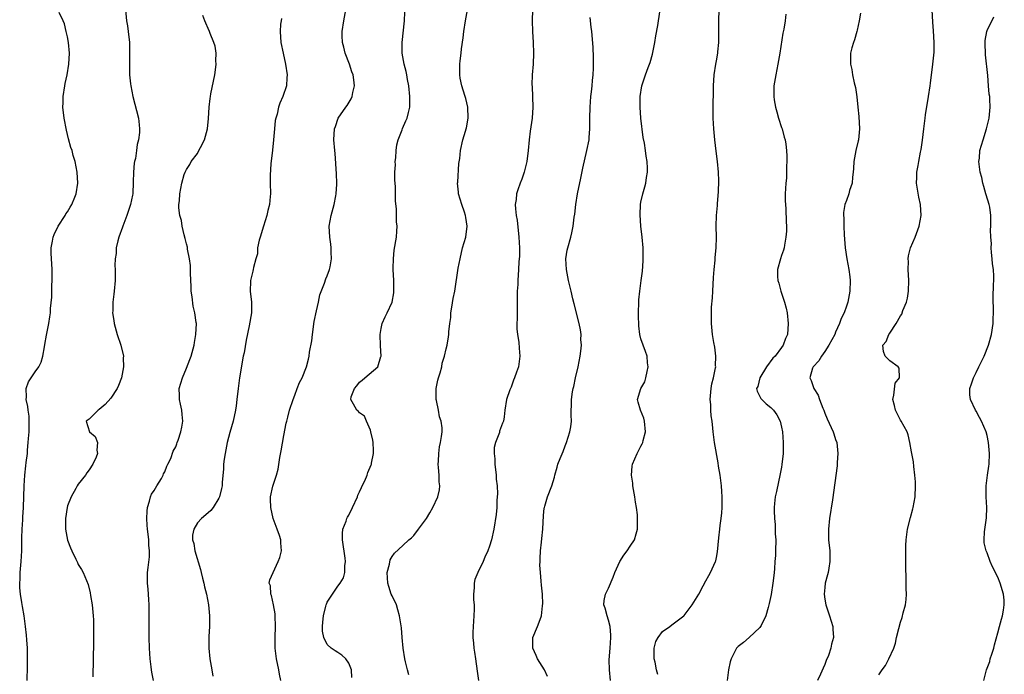
# Model space of a CAD drawing. Units: inches. Extents: x 2637000 to 2640000, y 1509000 to 1512000.
# Drawn here: x 2637484 to 2637666, y 1510836 to 1510957 of the extents above; entities that cross this region are included whole.
import ezdxf

# ---------------------------------------------------------------- set-up
doc = ezdxf.new("R2010")
doc.units = ezdxf.units.IN
doc.header["$MEASUREMENT"] = 0
doc.layers.add('LD26371509_2ft', color=61, linetype='Continuous')

msp = doc.modelspace()

# ---------------------------------------------------------------- linework, layer by layer
at = {"layer": 'LD26371509_2ft'}
for points, elevation in [([(2637485.55, 1510835), (2637485.6, 1510837.6), (2637485.61, 1510839.61), (2637485.58, 1510841), (2637485.47, 1510842.53), (2637485.42, 1510843.42), (2637485.26, 1510845), (2637484.99, 1510847), (2637484.68, 1510848.68), (2637484.57, 1510849.43), (2637484.28, 1510851), (2637484.16, 1510852.16), (2637484.16, 1510853), (2637484.24, 1510853.76), (2637484.27, 1510855), (2637484.37, 1510856.37), (2637484.43, 1510857), (2637484.53, 1510859), (2637484.58, 1510860.58), (2637484.58, 1510861.42), (2637484.62, 1510863), (2637484.74, 1510864.74), (2637484.75, 1510865.25), (2637484.84, 1510867), (2637484.98, 1510871), (2637485.11, 1510873), (2637485.31, 1510874.69), (2637485.35, 1510875.35), (2637485.58, 1510877), (2637485.58, 1510877.58), (2637485.75, 1510879), (2637485.76, 1510879.76), (2637485.89, 1510881), (2637485.92, 1510883), (2637485.88, 1510883.88), (2637485.71, 1510885), (2637485.69, 1510885.69), (2637485.34, 1510887), (2637485.43, 1510887.43), (2637485.36, 1510889), (2637485.78, 1510890.22), (2637486.3, 1510891), (2637487, 1510892.12), (2637487.68, 1510893), (2637488.11, 1510893.89), (2637488.43, 1510895), (2637488.72, 1510896.72), (2637488.83, 1510897.17), (2637489.14, 1510898.86), (2637489.19, 1510899.19), (2637489.54, 1510901), (2637489.76, 1510902.24), (2637489.83, 1510903), (2637489.83, 1510903.83), (2637490.1, 1510905.9), (2637490.08, 1510908.08), (2637490.16, 1510909), (2637490.14, 1510910.14), (2637490.16, 1510911), (2637489.97, 1510914.03), (2637489.97, 1510915), (2637490.22, 1510916.22), (2637490.32, 1510917), (2637490.51, 1510917.49), (2637491.28, 1510919), (2637492.58, 1510921), (2637492.71, 1510921.29), (2637493, 1510921.7), (2637493.47, 1510922.53), (2637493.77, 1510923), (2637494.36, 1510924.37), (2637494.59, 1510925), (2637494.91, 1510927), (2637494.79, 1510929), (2637494.43, 1510931), (2637494.06, 1510932.06), (2637493.83, 1510933), (2637493.59, 1510933.59), (2637493.17, 1510935.17), (2637492.79, 1510936.79), (2637492.36, 1510939), (2637492.15, 1510941), (2637492.19, 1510941.81), (2637492.22, 1510943), (2637492.52, 1510945), (2637492.59, 1510945.41), (2637492.94, 1510947), (2637493.26, 1510949), (2637493.35, 1510951), (2637493.17, 1510953), (2637493, 1510954.01), (2637492.78, 1510955), (2637492.42, 1510956.42), (2637492.18, 1510957), (2637491.45, 1510958.55)], 9820), ([(2637503.69, 1510959), (2637503.91, 1510957), (2637504.08, 1510956.08), (2637504.24, 1510955), (2637504.43, 1510953), (2637504.43, 1510952.43), (2637504.46, 1510951), (2637504.46, 1510949.54), (2637504.44, 1510949), (2637504.48, 1510947), (2637504.67, 1510945.33), (2637504.71, 1510945), (2637505.09, 1510943), (2637506.15, 1510939), (2637506.22, 1510937.78), (2637506.33, 1510937), (2637506.33, 1510936.33), (2637506.13, 1510935), (2637505.89, 1510934.11), (2637505.78, 1510933), (2637505.55, 1510931.55), (2637505.41, 1510931), (2637505.35, 1510930.65), (2637505.2, 1510929), (2637505.15, 1510927.15), (2637505.05, 1510925), (2637505, 1510924.74), (2637504.66, 1510923), (2637503.98, 1510921), (2637503.21, 1510919), (2637503.17, 1510918.83), (2637502.51, 1510917), (2637502.29, 1510916.29), (2637502.01, 1510915), (2637502, 1510914), (2637501.82, 1510913), (2637501.77, 1510911.77), (2637501.84, 1510911), (2637501.81, 1510909.81), (2637501.83, 1510909), (2637501.64, 1510907), (2637501.56, 1510906.44), (2637501.39, 1510905), (2637501.35, 1510903.35), (2637501.33, 1510903), (2637501.57, 1510901.56), (2637501.62, 1510901), (2637502.21, 1510899), (2637502.87, 1510897), (2637503.33, 1510895), (2637503.31, 1510894.69), (2637503.36, 1510893), (2637502.97, 1510891), (2637502.43, 1510889.57), (2637502.16, 1510889), (2637501, 1510887.22), (2637499.97, 1510886.03), (2637498.88, 1510885.12), (2637498.66, 1510885), (2637497, 1510883.37), (2637496.44, 1510883), (2637497.04, 1510881), (2637498.13, 1510880.13), (2637498.57, 1510879), (2637498.39, 1510877.61), (2637498.56, 1510877), (2637498.29, 1510876.29), (2637497.69, 1510875), (2637497, 1510873.98), (2637496.56, 1510873.44), (2637496.3, 1510873), (2637495, 1510871.32), (2637494.78, 1510871), (2637494.54, 1510870.54), (2637493.67, 1510869), (2637493, 1510867.32), (2637492.91, 1510867), (2637492.61, 1510865), (2637492.6, 1510864.6), (2637492.62, 1510863), (2637492.97, 1510860.97), (2637493.54, 1510859.54), (2637493.78, 1510859), (2637494.54, 1510857.46), (2637494.83, 1510856.83), (2637495, 1510856.49), (2637495.57, 1510855.57), (2637495.87, 1510855), (2637496.8, 1510852.8), (2637497.21, 1510851.21), (2637497.25, 1510850.75), (2637497.53, 1510849), (2637497.74, 1510847), (2637497.78, 1510846.22), (2637497.82, 1510845), (2637497.83, 1510842.17), (2637497.67, 1510835.67)], 9822), ([(2637508.89, 1510835), (2637508.59, 1510836.59), (2637508.53, 1510837), (2637508.47, 1510837.53), (2637508.27, 1510839), (2637508.15, 1510841), (2637508.09, 1510843), (2637508.11, 1510844.11), (2637508.1, 1510845.9), (2637508.12, 1510847), (2637508.1, 1510849), (2637508.02, 1510849.98), (2637507.91, 1510851.91), (2637507.79, 1510853), (2637507.78, 1510854.22), (2637507.81, 1510855), (2637507.9, 1510855.9), (2637508.14, 1510857.86), (2637508.16, 1510859), (2637508.03, 1510860.03), (2637508.02, 1510861), (2637507.92, 1510862.08), (2637507.78, 1510863), (2637507.73, 1510863.73), (2637507.66, 1510865), (2637507.7, 1510866.3), (2637507.78, 1510867), (2637508.18, 1510868.18), (2637508.36, 1510869), (2637508.53, 1510869.47), (2637509, 1510870.12), (2637509.52, 1510871), (2637510.35, 1510872.35), (2637510.71, 1510873), (2637510.77, 1510873.23), (2637511, 1510873.62), (2637511.37, 1510874.63), (2637511.57, 1510875), (2637512.08, 1510876.08), (2637512.56, 1510877.44), (2637513, 1510878.23), (2637513.2, 1510878.8), (2637513.3, 1510879), (2637513.47, 1510879.47), (2637513.98, 1510881), (2637514.12, 1510881.88), (2637514.32, 1510883), (2637514.22, 1510884.22), (2637514.13, 1510885), (2637513.87, 1510886.13), (2637513.7, 1510887), (2637513.7, 1510887.7), (2637513.65, 1510889), (2637514.23, 1510891), (2637515, 1510892.75), (2637515.62, 1510894.38), (2637515.84, 1510895), (2637516.4, 1510897), (2637516.47, 1510897.53), (2637516.74, 1510899), (2637516.82, 1510901), (2637516.8, 1510901.2), (2637516.56, 1510903), (2637516.26, 1510904.26), (2637516.04, 1510905.96), (2637515.87, 1510907), (2637515.86, 1510907.86), (2637515.72, 1510910.28), (2637515.76, 1510911), (2637515.74, 1510911.74), (2637515.56, 1510913), (2637515.2, 1510914.8), (2637515.16, 1510915.16), (2637515, 1510915.73), (2637514.76, 1510916.76), (2637514.58, 1510917.42), (2637514.2, 1510919), (2637514.06, 1510920.06), (2637513.76, 1510921), (2637513.56, 1510922.44), (2637513.58, 1510923), (2637513.71, 1510923.71), (2637513.78, 1510925), (2637514.15, 1510927), (2637514.55, 1510928.55), (2637514.72, 1510929), (2637514.84, 1510929.16), (2637515, 1510929.53), (2637515.6, 1510930.4), (2637515.85, 1510931), (2637517, 1510932.47), (2637517.3, 1510933), (2637517.59, 1510933.59), (2637518.32, 1510935), (2637518.86, 1510937), (2637519.07, 1510938.93), (2637519.19, 1510941), (2637519.39, 1510942.61), (2637519.41, 1510943), (2637519.49, 1510943.49), (2637520.21, 1510947), (2637520.43, 1510948.43), (2637520.49, 1510949), (2637520.42, 1510949.58), (2637520.46, 1510951), (2637520.28, 1510952.28), (2637520.02, 1510953), (2637519.37, 1510954.63), (2637519.25, 1510955), (2637519, 1510955.59), (2637518.55, 1510956.55), (2637518.4, 1510957), (2637518, 1510958)], 9824), ([(2637532.43, 1510835), (2637532.19, 1510836.19), (2637532.05, 1510837), (2637531.63, 1510839), (2637531.4, 1510841), (2637531.39, 1510843), (2637531.47, 1510845), (2637531.4, 1510847), (2637531.36, 1510847.36), (2637531.08, 1510849), (2637530.74, 1510850.74), (2637530.6, 1510851), (2637530.54, 1510852.54), (2637530.31, 1510853), (2637530.39, 1510853.61), (2637531.97, 1510857), (2637532.23, 1510857.77), (2637532.57, 1510859), (2637532.46, 1510860.46), (2637532.44, 1510861), (2637532.18, 1510861.82), (2637531.75, 1510863), (2637531, 1510865), (2637530.56, 1510867), (2637530.52, 1510868.52), (2637530.55, 1510869), (2637530.94, 1510870.94), (2637531.63, 1510873), (2637531.92, 1510874.08), (2637532.28, 1510876.28), (2637532.51, 1510877.49), (2637533, 1510880.29), (2637533.43, 1510882.57), (2637533.53, 1510883), (2637533.73, 1510883.73), (2637534.05, 1510885), (2637534.69, 1510887), (2637535, 1510887.77), (2637535.44, 1510889), (2637535.91, 1510890.09), (2637536.36, 1510891), (2637537.19, 1510893), (2637537.55, 1510894.45), (2637537.65, 1510895), (2637537.73, 1510895.73), (2637538.15, 1510897.85), (2637538.27, 1510899), (2637538.61, 1510901.39), (2637539, 1510903.37), (2637539.38, 1510905), (2637539.65, 1510906.35), (2637540.51, 1510908.51), (2637540.74, 1510909.26), (2637541, 1510909.84), (2637541.42, 1510911), (2637541.53, 1510911.53), (2637541.81, 1510913), (2637541.76, 1510914.24), (2637541.77, 1510915), (2637541.69, 1510915.69), (2637541.47, 1510917), (2637541.39, 1510919), (2637541.75, 1510921), (2637542.29, 1510923), (2637542.61, 1510924.61), (2637542.68, 1510925), (2637542.77, 1510926.77), (2637542.78, 1510927), (2637542.72, 1510928.72), (2637542.47, 1510932.47), (2637542.41, 1510933), (2637542.26, 1510935), (2637542.35, 1510937), (2637542.52, 1510937.48), (2637543.03, 1510939), (2637544.43, 1510941), (2637544.68, 1510941.32), (2637545.44, 1510942.56), (2637545.64, 1510943), (2637545.75, 1510943.75), (2637546.06, 1510945), (2637545.95, 1510946.05), (2637545.78, 1510947), (2637545.57, 1510947.57), (2637545.12, 1510949), (2637544.35, 1510951), (2637544.09, 1510952.09), (2637543.84, 1510953), (2637543.78, 1510954.22), (2637543.76, 1510955), (2637544.11, 1510957), (2637544.43, 1510959)], 9828), ([(2637545.58, 1510835.58), (2637545.51, 1510837), (2637545, 1510838.21), (2637544.46, 1510839), (2637543.72, 1510839.72), (2637543, 1510840.2), (2637542.5, 1510840.5), (2637541.77, 1510841), (2637541, 1510841.7), (2637540.36, 1510843), (2637540.16, 1510844.16), (2637540.13, 1510845), (2637540.18, 1510845.82), (2637540.3, 1510847), (2637540.75, 1510848.75), (2637540.8, 1510849), (2637540.85, 1510849.15), (2637541, 1510849.49), (2637541.98, 1510851), (2637543, 1510852.46), (2637543.41, 1510853), (2637544.01, 1510853.99), (2637544.25, 1510855), (2637544.25, 1510856.25), (2637544.38, 1510857), (2637544.34, 1510857.66), (2637543.82, 1510861), (2637543.82, 1510862.18), (2637543.89, 1510863), (2637544.49, 1510864.49), (2637544.66, 1510865), (2637544.77, 1510865.23), (2637545, 1510865.6), (2637545.68, 1510867), (2637546.6, 1510869), (2637546.7, 1510869.3), (2637547, 1510869.93), (2637547.32, 1510870.68), (2637547.5, 1510871), (2637547.94, 1510871.94), (2637548.37, 1510873), (2637548.51, 1510873.49), (2637549.12, 1510874.88), (2637549.17, 1510875), (2637549.19, 1510875.19), (2637549.59, 1510877), (2637549.55, 1510877.55), (2637549.53, 1510879), (2637549.47, 1510879.47), (2637549.09, 1510881), (2637549, 1510881.31), (2637548.29, 1510883), (2637547.89, 1510883.89), (2637547, 1510884.49), (2637546.77, 1510884.77), (2637546.48, 1510885), (2637545.88, 1510886.12), (2637545.36, 1510887), (2637545.46, 1510887.46), (2637546.07, 1510889), (2637546.49, 1510889.51), (2637547, 1510890.19), (2637547.48, 1510890.52), (2637547.94, 1510891), (2637550.34, 1510893), (2637550.93, 1510894.93), (2637550.96, 1510895), (2637550.87, 1510896.87), (2637550.81, 1510899), (2637551, 1510900.12), (2637551.16, 1510901), (2637551.73, 1510902.27), (2637552.07, 1510903), (2637552.99, 1510905), (2637553.31, 1510906.69), (2637553.34, 1510907), (2637553.32, 1510907.32), (2637553.32, 1510909), (2637553.22, 1510911), (2637553.23, 1510911.23), (2637553.24, 1510913), (2637553.41, 1510914.59), (2637553.82, 1510917), (2637553.91, 1510918.09), (2637553.94, 1510919), (2637553.84, 1510919.84), (2637553.8, 1510922.2), (2637553.63, 1510923.63), (2637553.66, 1510926.34), (2637553.53, 1510927.53), (2637553.54, 1510929), (2637553.61, 1510930.39), (2637553.6, 1510931), (2637553.67, 1510931.67), (2637553.77, 1510933), (2637553.91, 1510934.08), (2637554.15, 1510935), (2637554.84, 1510936.84), (2637554.91, 1510937.09), (2637555.53, 1510938.47), (2637555.78, 1510939), (2637556.02, 1510940.02), (2637556.27, 1510941), (2637556.3, 1510941.7), (2637556.29, 1510943), (2637556.07, 1510945), (2637555.85, 1510946.15), (2637555.72, 1510947), (2637555.61, 1510947.61), (2637555.24, 1510949), (2637554.88, 1510951), (2637554.88, 1510953), (2637555.29, 1510957), (2637555.38, 1510958.62)], 9830), ([(2637556.07, 1510836.07), (2637555.86, 1510837), (2637555.51, 1510838.49), (2637555.36, 1510839), (2637555.05, 1510841), (2637554.87, 1510843), (2637554.74, 1510844.74), (2637554.4, 1510847), (2637554.08, 1510848.08), (2637553.79, 1510849), (2637553, 1510850.66), (2637552.86, 1510851), (2637552.38, 1510852.38), (2637552.21, 1510853), (2637552.11, 1510855), (2637552.51, 1510856.51), (2637552.65, 1510857.35), (2637553, 1510857.97), (2637553.45, 1510858.55), (2637555, 1510859.99), (2637556.11, 1510861), (2637556.59, 1510861.41), (2637557, 1510861.86), (2637557.9, 1510863), (2637559, 1510864.5), (2637559.34, 1510865), (2637559.97, 1510866.03), (2637560.52, 1510867), (2637561.44, 1510869), (2637561.74, 1510870.26), (2637561.83, 1510871), (2637561.73, 1510871.73), (2637561.71, 1510873), (2637561.6, 1510874.4), (2637561.54, 1510875), (2637561.59, 1510875.59), (2637561.65, 1510877), (2637561.8, 1510878.2), (2637561.98, 1510879), (2637562.14, 1510880.14), (2637562.24, 1510881), (2637562.25, 1510881.75), (2637562.09, 1510883), (2637561.78, 1510883.78), (2637561.6, 1510885), (2637561.24, 1510886.76), (2637561.18, 1510887), (2637561.15, 1510889), (2637561.45, 1510890.55), (2637561.58, 1510891), (2637561.9, 1510891.9), (2637562.19, 1510893), (2637562.29, 1510893.71), (2637562.72, 1510895), (2637563, 1510896.33), (2637563.17, 1510897), (2637563.44, 1510898.56), (2637563.5, 1510899), (2637563.5, 1510899.5), (2637563.67, 1510901), (2637563.85, 1510902.15), (2637563.88, 1510903), (2637564.04, 1510904.04), (2637564.32, 1510905.68), (2637564.58, 1510907), (2637565.23, 1510911.23), (2637565.56, 1510913), (2637566.05, 1510915), (2637566.62, 1510917), (2637566.91, 1510919), (2637566.63, 1510920.63), (2637566.58, 1510921), (2637566.38, 1510921.62), (2637565.87, 1510923), (2637565.3, 1510925), (2637565.29, 1510925.29), (2637565.12, 1510927), (2637565.15, 1510927.15), (2637565.36, 1510930.64), (2637565.55, 1510931.55), (2637565.64, 1510933), (2637566.1, 1510935), (2637566.58, 1510936.58), (2637566.72, 1510937), (2637566.77, 1510937.23), (2637567.09, 1510939), (2637567.01, 1510941), (2637566.62, 1510942.62), (2637566.49, 1510943), (2637566.17, 1510944.17), (2637565.87, 1510945), (2637565.61, 1510946.39), (2637565.52, 1510947), (2637565.51, 1510947.51), (2637565.54, 1510949), (2637565.57, 1510949.57), (2637565.75, 1510951), (2637565.81, 1510951.81), (2637566.14, 1510953.86), (2637566.26, 1510955), (2637566.56, 1510957), (2637566.97, 1510959)], 9832), ([(2637578.96, 1510959), (2637578.9, 1510957), (2637578.98, 1510955), (2637579.08, 1510953), (2637579.15, 1510951), (2637579.06, 1510949), (2637578.9, 1510947), (2637578.84, 1510945.16), (2637578.87, 1510944.87), (2637579.05, 1510941), (2637578.93, 1510939), (2637578.56, 1510936.56), (2637578.35, 1510935), (2637578.17, 1510933), (2637577.9, 1510931), (2637577.74, 1510930.26), (2637577.43, 1510929), (2637577, 1510927.73), (2637576.7, 1510927), (2637576.25, 1510925.75), (2637576, 1510925), (2637575.94, 1510923.94), (2637575.78, 1510923), (2637575.79, 1510922.21), (2637575.96, 1510921), (2637576.14, 1510920.14), (2637576.46, 1510917), (2637576.54, 1510915), (2637576.54, 1510913.46), (2637576.46, 1510912.46), (2637576.39, 1510911), (2637576.23, 1510909), (2637576.22, 1510908.22), (2637576.15, 1510907), (2637576.12, 1510905.88), (2637576.13, 1510905), (2637576.1, 1510903), (2637576.11, 1510901.89), (2637576.08, 1510901), (2637576.07, 1510900.07), (2637576.19, 1510899), (2637576.43, 1510897.57), (2637576.47, 1510896.47), (2637576.64, 1510895), (2637576.36, 1510893), (2637576.02, 1510892.02), (2637575.64, 1510891), (2637575.45, 1510890.55), (2637575, 1510889.27), (2637574.76, 1510888.76), (2637574.16, 1510887), (2637573.87, 1510885), (2637573.74, 1510883.74), (2637573.61, 1510883), (2637573.4, 1510882.6), (2637572.89, 1510881.11), (2637572.89, 1510881), (2637572.85, 1510880.85), (2637572.14, 1510879), (2637571.9, 1510878.1), (2637571.86, 1510877), (2637572, 1510876), (2637572.01, 1510875), (2637572.24, 1510873), (2637572.25, 1510872.25), (2637572.4, 1510871), (2637572.49, 1510869.51), (2637572.39, 1510868.39), (2637572.37, 1510867), (2637572.26, 1510865.74), (2637571.82, 1510863), (2637571.36, 1510861), (2637571, 1510859.85), (2637570.7, 1510859), (2637570.15, 1510857.85), (2637569.82, 1510857), (2637568.84, 1510855), (2637568.31, 1510853.69), (2637568.16, 1510853), (2637568.18, 1510852.18), (2637568.06, 1510851), (2637568.05, 1510849.95), (2637568.16, 1510849), (2637568.18, 1510848.18), (2637568.12, 1510847), (2637567.97, 1510845), (2637567.91, 1510843.91), (2637567.93, 1510843), (2637568.08, 1510841.92), (2637568.13, 1510841), (2637568.23, 1510840.23), (2637568.43, 1510839), (2637568.73, 1510836.73), (2637568.97, 1510835)], 9834), ([(2637593.39, 1510835), (2637593.2, 1510837), (2637593.13, 1510838.87), (2637593.32, 1510841), (2637593.47, 1510843), (2637593.42, 1510843.42), (2637593.3, 1510845), (2637593, 1510846.16), (2637592.74, 1510847), (2637592.42, 1510848.42), (2637592.18, 1510849), (2637592.21, 1510849.79), (2637592.44, 1510851), (2637593, 1510852.09), (2637593.86, 1510854.14), (2637594.17, 1510855), (2637595.11, 1510857), (2637595.82, 1510858.18), (2637596.49, 1510859), (2637597, 1510859.83), (2637597.79, 1510861), (2637598.13, 1510862.13), (2637598.37, 1510863), (2637598.38, 1510864.38), (2637598.4, 1510865), (2637598.35, 1510865.65), (2637598.2, 1510867), (2637598.01, 1510868.01), (2637597.9, 1510869), (2637597.54, 1510871), (2637597.5, 1510871.5), (2637597.27, 1510873), (2637597.38, 1510874.62), (2637597.45, 1510875), (2637598.31, 1510877), (2637599, 1510878.35), (2637599.25, 1510878.75), (2637599.34, 1510879), (2637599.4, 1510879.4), (2637599.83, 1510881), (2637599.69, 1510883), (2637599.54, 1510883.54), (2637598.91, 1510885), (2637598.51, 1510886.51), (2637598.35, 1510887), (2637599.02, 1510889), (2637599.73, 1510890.27), (2637599.92, 1510891), (2637600.13, 1510892.13), (2637600.33, 1510893), (2637600.23, 1510893.77), (2637600.13, 1510895), (2637599.85, 1510895.85), (2637599.4, 1510897), (2637599, 1510898.22), (2637598.79, 1510899), (2637598.6, 1510900.6), (2637598.56, 1510902.56), (2637598.61, 1510905.39), (2637598.79, 1510907), (2637599.08, 1510909), (2637599.27, 1510910.73), (2637599.32, 1510911), (2637599.35, 1510911.35), (2637599.44, 1510913), (2637599.44, 1510915), (2637599.26, 1510917), (2637599, 1510919), (2637598.85, 1510921.15), (2637598.93, 1510923), (2637599, 1510923.45), (2637599.35, 1510925), (2637599.72, 1510926.28), (2637599.9, 1510927), (2637600.02, 1510928.02), (2637600.21, 1510929), (2637600.25, 1510929.75), (2637600.16, 1510931), (2637599.97, 1510931.97), (2637599.86, 1510933), (2637599.66, 1510934.35), (2637599.43, 1510935.43), (2637599, 1510939), (2637598.84, 1510941), (2637598.84, 1510943), (2637599.17, 1510945), (2637599.86, 1510947), (2637600.36, 1510948.36), (2637600.62, 1510949), (2637600.71, 1510949.29), (2637601.15, 1510950.85), (2637601.57, 1510953), (2637601.76, 1510954.24), (2637602.12, 1510956.12), (2637602.26, 1510957), (2637602.56, 1510959)], 9838), ([(2637602.12, 1510836.12), (2637601.91, 1510837), (2637601.61, 1510838.39), (2637601.45, 1510839), (2637601.47, 1510839.47), (2637601.44, 1510841), (2637601.78, 1510842.22), (2637602.22, 1510843), (2637603, 1510844.05), (2637604.35, 1510845), (2637604.69, 1510845.31), (2637606.96, 1510847), (2637607, 1510847.04), (2637608.45, 1510849), (2637609.71, 1510851), (2637610.53, 1510852.53), (2637611, 1510853.47), (2637611.54, 1510854.46), (2637611.89, 1510855), (2637612.82, 1510857), (2637612.86, 1510857.14), (2637613, 1510857.79), (2637613.19, 1510858.81), (2637613.41, 1510861.41), (2637613.6, 1510863), (2637613.66, 1510863.66), (2637613.85, 1510865), (2637613.96, 1510866.04), (2637614.01, 1510867), (2637614.01, 1510868.01), (2637614.05, 1510869), (2637613.97, 1510869.97), (2637613.91, 1510871), (2637613.64, 1510873), (2637613.36, 1510874.64), (2637613.26, 1510875.26), (2637612.61, 1510879), (2637612.35, 1510881), (2637612.31, 1510881.69), (2637612.15, 1510883), (2637611.97, 1510883.97), (2637611.93, 1510885), (2637611.92, 1510886.08), (2637611.82, 1510887), (2637611.99, 1510889), (2637612.12, 1510889.88), (2637612.41, 1510891), (2637612.81, 1510892.81), (2637612.83, 1510893), (2637612.82, 1510893.18), (2637612.88, 1510895), (2637612.67, 1510896.67), (2637612.49, 1510897.51), (2637612.24, 1510899), (2637612.03, 1510901), (2637612.06, 1510901.94), (2637612.03, 1510903), (2637612.06, 1510904.06), (2637612.23, 1510905.77), (2637612.27, 1510907), (2637612.44, 1510909.56), (2637612.56, 1510911), (2637612.72, 1510912.72), (2637612.75, 1510913.25), (2637612.9, 1510915), (2637612.96, 1510917), (2637612.92, 1510919), (2637612.97, 1510921), (2637613.14, 1510922.86), (2637613.19, 1510923.19), (2637613.37, 1510925.37), (2637613.4, 1510927.4), (2637613.32, 1510929), (2637613.14, 1510931), (2637612.89, 1510932.89), (2637612.65, 1510935), (2637612.48, 1510937), (2637612.39, 1510939), (2637612.36, 1510940.36), (2637612.43, 1510945), (2637612.52, 1510947), (2637612.86, 1510949), (2637613, 1510949.62), (2637613.24, 1510951), (2637613.25, 1510951.25), (2637613.42, 1510953), (2637613.44, 1510954.56), (2637613.41, 1510955.41), (2637613.39, 1510957), (2637613.46, 1510959)], 9840), ([(2637625.8, 1510958.2), (2637625.7, 1510957), (2637625.44, 1510955.44), (2637625.27, 1510954.73), (2637624.67, 1510951), (2637624.31, 1510949), (2637623.92, 1510947), (2637623.59, 1510945), (2637623.57, 1510943.57), (2637623.55, 1510943), (2637623.63, 1510942.37), (2637623.88, 1510941), (2637624.15, 1510940.15), (2637624.45, 1510939), (2637625, 1510937.29), (2637625.1, 1510937), (2637625.49, 1510935.49), (2637625.66, 1510935), (2637625.8, 1510934.2), (2637625.95, 1510933), (2637625.99, 1510931.99), (2637626, 1510931), (2637625.91, 1510930.09), (2637625.93, 1510929), (2637625.9, 1510927.9), (2637625.81, 1510927), (2637625.7, 1510925), (2637625.7, 1510923.7), (2637625.71, 1510923), (2637625.77, 1510922.23), (2637625.85, 1510919.85), (2637625.91, 1510919), (2637625.89, 1510918.11), (2637625.82, 1510917), (2637625.54, 1510915.54), (2637625.47, 1510915), (2637625.39, 1510914.61), (2637625, 1510913.57), (2637624.81, 1510913), (2637624.26, 1510911), (2637624.26, 1510909.74), (2637624.29, 1510909), (2637624.48, 1510908.48), (2637624.87, 1510907), (2637625.57, 1510905), (2637625.86, 1510903.86), (2637626.04, 1510903), (2637626.23, 1510901), (2637626.1, 1510899), (2637625.73, 1510898.27), (2637625.33, 1510897), (2637625, 1510896.6), (2637623.82, 1510895), (2637623.41, 1510894.59), (2637622.24, 1510893), (2637621.02, 1510891), (2637620.59, 1510889.41), (2637620.4, 1510889), (2637620.49, 1510888.49), (2637621, 1510887.54), (2637621.16, 1510887.16), (2637622.17, 1510886.17), (2637623, 1510885.47), (2637623.52, 1510885), (2637624.14, 1510884.14), (2637624.74, 1510883), (2637625, 1510881.88), (2637625.16, 1510881), (2637625.31, 1510879), (2637625.28, 1510877), (2637625.07, 1510874.93), (2637625, 1510874.47), (2637624.77, 1510873.23), (2637624.04, 1510869.96), (2637623.85, 1510869), (2637623.73, 1510867.73), (2637623.65, 1510867), (2637623.64, 1510866.36), (2637623.71, 1510865), (2637623.84, 1510863.84), (2637623.84, 1510862.16), (2637623.92, 1510861), (2637623.9, 1510859), (2637623.86, 1510858.14), (2637623.79, 1510857), (2637623.67, 1510855.67), (2637623.62, 1510855), (2637623.57, 1510854.43), (2637623.4, 1510853), (2637623.08, 1510850.92), (2637622.74, 1510849.26), (2637622.68, 1510849), (2637622.5, 1510848.5), (2637622.09, 1510847), (2637621.21, 1510845.21), (2637621.13, 1510845), (2637621, 1510844.81), (2637619, 1510842.96), (2637617.94, 1510842.06), (2637617, 1510841.32), (2637616.69, 1510841), (2637615.7, 1510839), (2637615.51, 1510838.49), (2637615.21, 1510837), (2637614.93, 1510835)], 9842), ([(2637639.57, 1510958.43), (2637639.34, 1510957), (2637639, 1510955.29), (2637638.93, 1510955), (2637638.51, 1510953.49), (2637638.28, 1510953), (2637637.99, 1510951.99), (2637637.74, 1510951), (2637637.75, 1510949), (2637637.97, 1510947.97), (2637638.14, 1510947), (2637638.45, 1510945.55), (2637638.67, 1510944.67), (2637638.92, 1510942.92), (2637639.1, 1510941), (2637639.3, 1510939.3), (2637639.44, 1510937), (2637639.23, 1510935), (2637639.18, 1510934.82), (2637638.75, 1510933), (2637638.39, 1510931), (2637638.32, 1510929.68), (2637638.24, 1510929), (2637638.09, 1510928.09), (2637638.04, 1510927), (2637637.59, 1510925.59), (2637637.45, 1510925), (2637637, 1510923.74), (2637636.7, 1510923), (2637636.43, 1510921.57), (2637636.47, 1510921), (2637636.54, 1510920.54), (2637636.51, 1510919), (2637636.55, 1510917.45), (2637636.76, 1510915), (2637637.06, 1510913), (2637637.45, 1510911), (2637637.63, 1510909.63), (2637637.67, 1510909), (2637637.61, 1510907), (2637637.26, 1510905), (2637637, 1510904.25), (2637636.61, 1510903), (2637636.03, 1510901.97), (2637635.74, 1510901), (2637635, 1510899.4), (2637634.83, 1510899), (2637633.76, 1510897), (2637633, 1510895.82), (2637632.37, 1510895), (2637631.9, 1510894.1), (2637630.84, 1510893), (2637630.74, 1510892.74), (2637630.22, 1510891), (2637630.49, 1510890.49), (2637630.98, 1510889), (2637631.77, 1510887.77), (2637632.02, 1510887), (2637632.65, 1510885.35), (2637632.8, 1510885), (2637633, 1510884.45), (2637633.42, 1510883.42), (2637634.19, 1510881.81), (2637634.54, 1510881), (2637634.64, 1510880.64), (2637635, 1510879.59), (2637635.25, 1510879), (2637635.42, 1510877), (2637635.3, 1510875.3), (2637635.28, 1510874.72), (2637634.42, 1510868.42), (2637633.89, 1510865), (2637633.66, 1510863), (2637633.68, 1510862.32), (2637633.69, 1510861), (2637633.91, 1510859), (2637633.9, 1510858.1), (2637633.96, 1510857), (2637633.76, 1510855.76), (2637633.6, 1510855), (2637633.47, 1510854.53), (2637633.09, 1510853), (2637633, 1510852.19), (2637632.89, 1510851), (2637633, 1510850.08), (2637633.16, 1510849), (2637633.85, 1510847), (2637634.46, 1510845), (2637634.51, 1510844.51), (2637634.59, 1510843), (2637634.26, 1510841.74), (2637634.14, 1510841), (2637633.67, 1510839.67), (2637633.28, 1510838.72), (2637633, 1510837.97), (2637632.68, 1510837.32), (2637632.19, 1510836.19), (2637631.63, 1510835)], 9844), ([(2637643, 1510836.08), (2637643.58, 1510837), (2637644.22, 1510837.78), (2637644.85, 1510839), (2637645.76, 1510841), (2637646.09, 1510841.91), (2637646.27, 1510843), (2637646.66, 1510844.66), (2637647, 1510845.8), (2637647.33, 1510846.67), (2637647.51, 1510847.51), (2637647.9, 1510849), (2637648.02, 1510849.98), (2637648.08, 1510851), (2637648.04, 1510852.04), (2637648.05, 1510853), (2637648.03, 1510853.97), (2637647.97, 1510855.97), (2637647.96, 1510857), (2637647.99, 1510858.01), (2637647.97, 1510859), (2637647.98, 1510859.98), (2637648.04, 1510861), (2637648.29, 1510863), (2637648.83, 1510865.17), (2637649.27, 1510866.73), (2637649.36, 1510867), (2637649.73, 1510869), (2637649.78, 1510871), (2637649.75, 1510871.75), (2637649.65, 1510873), (2637649.44, 1510874.56), (2637649.42, 1510875.42), (2637649, 1510877.27), (2637648.69, 1510879), (2637648.42, 1510880.42), (2637648.21, 1510881), (2637647.1, 1510883), (2637647, 1510883.13), (2637646.07, 1510885), (2637645.87, 1510885.87), (2637645.55, 1510887), (2637645.78, 1510887.77), (2637646, 1510890), (2637646.84, 1510891), (2637646.76, 1510892.76), (2637646.56, 1510893), (2637645, 1510894.15), (2637644.19, 1510895), (2637643.86, 1510895.86), (2637643.71, 1510897), (2637644.33, 1510897.67), (2637644.82, 1510899), (2637645, 1510899.22), (2637646.18, 1510901), (2637647, 1510902.44), (2637647.22, 1510902.78), (2637647.45, 1510903.45), (2637648.09, 1510905), (2637648.26, 1510905.74), (2637648.48, 1510907), (2637648.53, 1510909), (2637648.43, 1510911), (2637648.48, 1510912.48), (2637648.43, 1510913), (2637648.46, 1510913.54), (2637648.84, 1510915), (2637649.68, 1510917), (2637650.46, 1510919), (2637650.83, 1510921), (2637650.69, 1510923), (2637650.39, 1510924.39), (2637649.97, 1510927), (2637650.01, 1510928.01), (2637650.02, 1510929), (2637650.23, 1510930.23), (2637650.41, 1510931), (2637650.72, 1510932.72), (2637650.83, 1510933.17), (2637651.06, 1510934.94), (2637651.28, 1510937), (2637651.49, 1510938.51), (2637651.53, 1510939), (2637651.61, 1510939.61), (2637652.19, 1510943), (2637652.46, 1510945), (2637652.51, 1510945.49), (2637653, 1510948.95), (2637653.19, 1510951.19), (2637653.21, 1510953), (2637653.11, 1510955.11), (2637653, 1510956.75), (2637652.83, 1510959)], 9846), ([(2637662.42, 1510835), (2637662.9, 1510837), (2637663.49, 1510838.51), (2637663.6, 1510839), (2637663.86, 1510839.86), (2637664.24, 1510841), (2637664.38, 1510841.62), (2637665, 1510843.81), (2637665.3, 1510845), (2637665.67, 1510846.33), (2637665.87, 1510847), (2637666.02, 1510848.02), (2637666.19, 1510849), (2637666.13, 1510849.87), (2637666.02, 1510851), (2637665.45, 1510853), (2637665, 1510854.14), (2637664.02, 1510856.02), (2637663.6, 1510857), (2637663, 1510858.65), (2637662.84, 1510859), (2637662.48, 1510860.48), (2637662.44, 1510861), (2637662.53, 1510862.53), (2637662.92, 1510865.08), (2637662.96, 1510867), (2637662.82, 1510869), (2637662.81, 1510871), (2637663.07, 1510873), (2637663.32, 1510874.68), (2637663.36, 1510875), (2637663.46, 1510877), (2637663.28, 1510879), (2637663, 1510880.32), (2637662.83, 1510881), (2637661.99, 1510883), (2637661.63, 1510883.63), (2637661, 1510884.81), (2637660.88, 1510885), (2637659.94, 1510887), (2637659.83, 1510887.83), (2637659.83, 1510889), (2637660.15, 1510889.85), (2637660.48, 1510891), (2637661, 1510891.96), (2637661.48, 1510893), (2637661.99, 1510893.99), (2637662.48, 1510895), (2637663.28, 1510897), (2637663.81, 1510899), (2637664.12, 1510901), (2637664.13, 1510901.87), (2637664.19, 1510903), (2637664.2, 1510904.2), (2637664.15, 1510905), (2637664.14, 1510905.86), (2637664.21, 1510908.21), (2637664.25, 1510909), (2637664.24, 1510909.76), (2637664.16, 1510911), (2637664.03, 1510912.03), (2637663.96, 1510913), (2637663.84, 1510914.16), (2637663.78, 1510915), (2637663.8, 1510915.8), (2637663.68, 1510917), (2637663.66, 1510918.34), (2637663.7, 1510919), (2637663.67, 1510919.67), (2637663.69, 1510921), (2637663.49, 1510922.51), (2637663.39, 1510923), (2637662.83, 1510924.83), (2637662.8, 1510925), (2637662.38, 1510926.38), (2637662.21, 1510927), (2637662, 1510928), (2637661.74, 1510929), (2637661.54, 1510930.46), (2637661.5, 1510931), (2637661.57, 1510931.57), (2637661.69, 1510933), (2637662.28, 1510935), (2637662.91, 1510937), (2637663.38, 1510939), (2637663.56, 1510941), (2637663.52, 1510942.48), (2637663.48, 1510943), (2637663.4, 1510943.4), (2637663.29, 1510945), (2637663.12, 1510946.88), (2637662.7, 1510950.7), (2637662.62, 1510953), (2637662.65, 1510953.35), (2637662.93, 1510955), (2637663, 1510955.19), (2637664.25, 1510957.75)], 9848), ([(2637532.56, 1510957.44), (2637532.48, 1510957), (2637532.4, 1510956.4), (2637532.3, 1510955), (2637532.45, 1510953), (2637532.84, 1510951), (2637533.27, 1510949), (2637533.58, 1510947), (2637533.53, 1510946.47), (2637533.46, 1510945), (2637532.83, 1510943), (2637532.25, 1510941.75), (2637532.03, 1510941), (2637531.74, 1510939.74), (2637531.5, 1510939), (2637531.41, 1510938.59), (2637531.26, 1510937), (2637531.11, 1510935), (2637530.9, 1510933.1), (2637530.56, 1510930.56), (2637530.44, 1510928.44), (2637530.45, 1510927), (2637530.51, 1510925), (2637530.49, 1510924.49), (2637530.35, 1510923), (2637530.06, 1510921.94), (2637529.87, 1510921), (2637529.21, 1510919), (2637528.59, 1510917), (2637528.43, 1510916.43), (2637528.15, 1510915), (2637528.1, 1510913.9), (2637527.8, 1510913), (2637527.36, 1510911.36), (2637527.34, 1510911), (2637527.29, 1510910.71), (2637527, 1510909.72), (2637526.81, 1510909), (2637526.83, 1510908.83), (2637526.78, 1510907), (2637527.01, 1510905), (2637526.99, 1510902.99), (2637526.6, 1510900.6), (2637526.03, 1510897.97), (2637525.63, 1510895.63), (2637525.5, 1510895), (2637524.81, 1510891), (2637524.52, 1510889), (2637524.31, 1510887), (2637524.17, 1510885.83), (2637524.04, 1510885), (2637523.6, 1510883), (2637523, 1510880.89), (2637522.53, 1510879), (2637522.12, 1510877), (2637521.96, 1510875.96), (2637521.86, 1510875), (2637521.85, 1510874.15), (2637521.61, 1510871.61), (2637521.58, 1510871), (2637521.48, 1510870.52), (2637521.1, 1510869), (2637521, 1510868.75), (2637519.95, 1510867), (2637519.52, 1510866.48), (2637519, 1510866.02), (2637517.78, 1510865), (2637517, 1510864.17), (2637516.33, 1510863), (2637516.11, 1510861.89), (2637516.12, 1510861), (2637516.33, 1510860.33), (2637516.53, 1510859), (2637517.56, 1510855.56), (2637517.72, 1510855), (2637517.94, 1510853.94), (2637518.23, 1510853), (2637518.33, 1510852.33), (2637518.7, 1510851), (2637519.04, 1510849), (2637519.23, 1510847), (2637519.23, 1510846.77), (2637519.24, 1510845), (2637519.15, 1510843.15), (2637519.11, 1510841), (2637519.33, 1510839), (2637519.69, 1510837), (2637519.85, 1510835.85)], 9826), ([(2637581.75, 1510835.75), (2637581.15, 1510837), (2637579.9, 1510839), (2637579.64, 1510839.64), (2637579, 1510841), (2637579.02, 1510842.98), (2637579.87, 1510845), (2637580.22, 1510845.78), (2637580.62, 1510847), (2637580.8, 1510848.8), (2637580.84, 1510849), (2637580.85, 1510849.15), (2637580.79, 1510851), (2637580.62, 1510852.62), (2637580.59, 1510853.41), (2637580.42, 1510855), (2637580.34, 1510856.34), (2637580.36, 1510857), (2637580.4, 1510857.6), (2637580.44, 1510859), (2637580.6, 1510860.6), (2637580.7, 1510861.3), (2637580.86, 1510863), (2637581, 1510865.52), (2637581.12, 1510866.88), (2637581.15, 1510867), (2637581.23, 1510867.23), (2637581.72, 1510869), (2637582.51, 1510871), (2637583, 1510872.64), (2637583.08, 1510873), (2637583.52, 1510874.48), (2637583.66, 1510875), (2637584.09, 1510876.09), (2637584.63, 1510877.37), (2637585, 1510878.42), (2637585.23, 1510879), (2637585.89, 1510881), (2637586.05, 1510881.95), (2637586.16, 1510883), (2637586.08, 1510884.08), (2637586.12, 1510885), (2637586.2, 1510885.8), (2637586.19, 1510887), (2637586.38, 1510888.38), (2637586.5, 1510889), (2637586.6, 1510889.4), (2637586.93, 1510891), (2637587.4, 1510893), (2637587.79, 1510895), (2637587.92, 1510895.92), (2637588, 1510897), (2637587.92, 1510898.08), (2637587.95, 1510899), (2637587.86, 1510899.85), (2637587.61, 1510901), (2637586.64, 1510904.64), (2637586.44, 1510905.56), (2637586.08, 1510907), (2637585.61, 1510909), (2637585.23, 1510911), (2637585.14, 1510913), (2637585.39, 1510914.61), (2637585.47, 1510915), (2637586.03, 1510917), (2637586.22, 1510917.78), (2637586.47, 1510919), (2637586.69, 1510920.69), (2637586.78, 1510921.22), (2637586.99, 1510923), (2637587.31, 1510925), (2637587.88, 1510927.88), (2637588.28, 1510929.72), (2637589.03, 1510933), (2637589.41, 1510935), (2637589.42, 1510935.42), (2637589.56, 1510937), (2637589.58, 1510938.43), (2637589.56, 1510939), (2637589.6, 1510941), (2637589.75, 1510943), (2637589.88, 1510943.88), (2637590.01, 1510945), (2637590.07, 1510945.93), (2637590.2, 1510947), (2637590.24, 1510948.24), (2637590.22, 1510950.22), (2637590.15, 1510952.15), (2637589.91, 1510955), (2637589.8, 1510955.8), (2637589.62, 1510957.62)], 9836)]:
    msp.add_lwpolyline(points, dxfattribs=dict(at, elevation=elevation))

doc.saveas('drawing.dxf')
